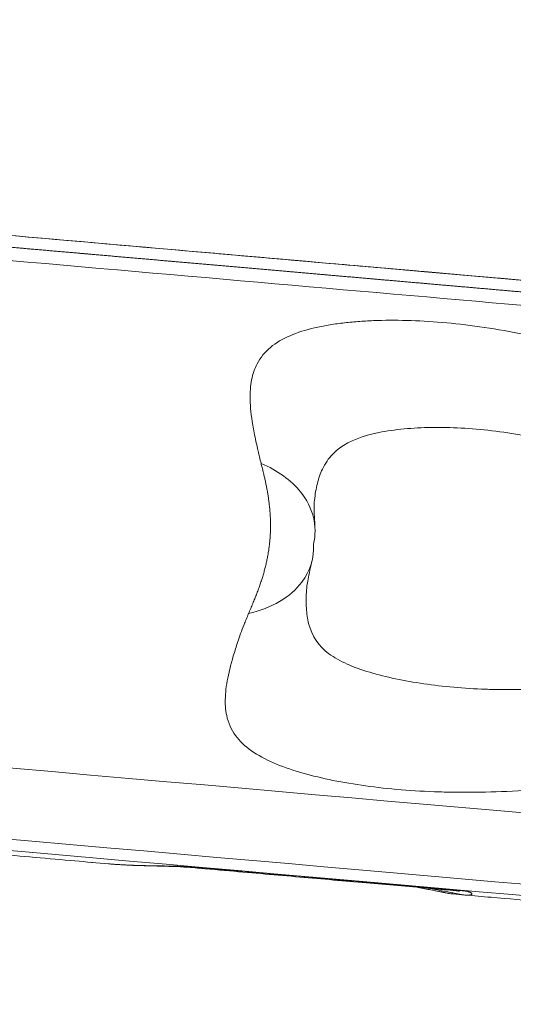
# Model space of a CAD drawing. Units: millimetres. Extents: x 2908 to 10334, y 1223 to 3201.
# Drawn here: x 9965 to 10049, y 1977 to 2145 of the extents above; entities that cross this region are included whole.
import ezdxf

# ---------------------------------------------------------------- set-up
doc = ezdxf.new("R2010")
doc.units = ezdxf.units.MM
doc.styles.get("Standard").update_dxf_attribs({"font": 'arial.ttf'})
doc.dimstyles.new('ISO-25', dxfattribs={"dimtxt": 2.5, "dimasz": 2.5, "dimexe": 1.25, "dimexo": 0.625, "dimtad": 1, "dimtxsty": 'Standard', "dimcen": 2.5, "dimadec": 0, "dimazin": 0, "dimtfac": 1, "dimtmove": 0, "dimatfit": 3, "dimfxl": 1, "dimarcsym": 0})

# ---------------------------------------------------------------- blocks, each defined once
blk = doc.blocks.new('*D6')
at = {"color": 0, "lineweight": -2, "transparency": 16777216}
for p, q in [((8542.09, 2482.7), (8542.09, 2513.95)), ((8602.09, 2512.7), (10273.89, 2512.7)), ((10333.89, 2482.7), (10333.89, 2513.95))]:
    blk.add_line(p, q, dxfattribs=at)
at = {"color": 0, "transparency": 16777216}
for points in [[(8602.09, 2522.7), (8602.09, 2502.7), (8542.09, 2512.7)], [(10273.89, 2522.7), (10273.89, 2502.7), (10333.89, 2512.7)]]:
    blk.add_solid(points, dxfattribs=at)
at = {"layer": 'Defpoints', "color": 0, "transparency": 16777216}
for p in [(10333.89, 2512.7), (8542.09, 2184.57), (10333.89, 2027.69)]:
    blk.add_point(p, dxfattribs=at)
at = {"color": 0, "lineweight": 13, "transparency": 16777216, "insert": (9437.99, 2583.75), "char_height": 100, "attachment_point": 5}
blk.add_mtext('180', dxfattribs=at)

msp = doc.modelspace()

# ---------------------------------------------------------------- linework, layer by layer
at = {"lineweight": 13, "extrusion": (-2.22045e-16, 1, -2.22045e-16)}
msp.add_line((10011.639, 2091.406), (10011.639, 2091.404), dxfattribs=at)
at = {"lineweight": 13}
for centre, major_axis, start_param, end_param in [((9434.94, 2063.593), (-846.765, 74.082), 0.5235994, 3.1415927), ((10015.672, 2091.637), (4.234, -0.37), -2.2658655, -2.2650413)]:
    msp.add_ellipse(centre, major_axis=major_axis, ratio=0, start_param=start_param, end_param=end_param, dxfattribs=at)
at = {"lineweight": 13, "extrusion": (5.23853e-32, -2.22045e-16, -1)}
msp.add_ellipse((9433.883, 2051.516), major_axis=(832.741, -72.855), ratio=0, start_param=0, end_param=2.6179933, dxfattribs=at)
at = {"lineweight": 13, "extrusion": (5.85483e-32, -2.22045e-16, -1)}
msp.add_ellipse((9433.715, 2049.594), major_axis=(829.332, -72.557), ratio=0, start_param=0, end_param=2.6179933, dxfattribs=at)
at = {"lineweight": 13, "extrusion": (4.62223e-32, -2.22045e-16, -1)}
msp.add_ellipse((10016.721, 2103.591), major_axis=(-7.97, 0.697), ratio=0, start_param=-0.8296119, end_param=0, dxfattribs=at)
at = {"lineweight": 13, "extrusion": (4.00593e-32, -2.22045e-16, -1)}
for centre, major_axis, start_param, end_param in [((9692.539, 2131.954), (-421.163, 36.847), -2.4393879, -2.4289187), ((10016.721, 2103.591), (7.97, -0.697), 0, 2.3119808), ((9692.539, 2131.954), (-421.163, 36.847), -2.5135811, -2.4591561), ((10041.313, 2101.44), (7.97, -0.697), 0.197366, 3.1415928)]:
    msp.add_ellipse(centre, major_axis=major_axis, ratio=0, start_param=start_param, end_param=end_param, dxfattribs=at)
at = {"lineweight": 13}
for points, knots in [([(8718.849, 2215.133), (8750.106, 2212.398), (8824.815, 2205.862), (8951.971, 2194.737), (9078.659, 2183.654), (9175.925, 2175.144), (9256.493, 2168.095), (9338.449, 2160.925), (9442.652, 2151.808), (9567.682, 2140.87), (9689.918, 2130.175), (9806.645, 2119.963), (9915.221, 2110.464), (10013.255, 2101.887), (10098.536, 2094.426), (10169.166, 2088.247), (10223.573, 2083.487), (10260.529, 2080.253), (10279.215, 2078.619), (10279.221, 2078.618), (10272.796, 2079.18), (10270.261, 2079.402)], [-263.5604934, -263.5604934, -263.5604934, -263.5604934, -244.7347439, -225.9089943, -213.3584946, -200.807995, -194.5327451, -188.2574953, -175.7069956, -163.1564959, -150.6059962, -138.0554965, -125.5049969, -112.9544972, -100.4039975, -87.8534978, -75.3029981, -62.7524984, -50.2019987, -37.6514991, -32.1827945, -32.1827945, -32.1827945, -32.1827945]), ([(10287.463, 2075.618), (10287.462, 2075.618), (10285.098, 2075.825), (10269.354, 2077.202), (10231.99, 2080.471), (10176.983, 2085.283), (10105.574, 2091.531), (10019.352, 2099.074), (9920.236, 2107.746), (9810.462, 2117.35), (9692.448, 2127.675), (9568.863, 2138.487), (9442.454, 2149.546), (9337.101, 2158.764), (9254.241, 2166.013), (9172.784, 2173.139), (9074.446, 2181.743), (8946.36, 2192.949), (8817.801, 2204.196), (8742.268, 2210.805), (8710.666, 2213.57)], [0.16666602, 0.16666602, 0.16666602, 0.16666602, 0.19047619, 0.23809524, 0.28571429, 0.33333333, 0.38095238, 0.42857143, 0.47619048, 0.52380952, 0.57142857, 0.61904762, 0.66666667, 0.71428571, 0.73809524, 0.76190476, 0.80952381, 0.85714286, 0.92857143, 1, 1, 1, 1]), ([(10008.751, 2104.289), (10004.994, 2104.617), (9989.455, 2105.977), (9973.891, 2107.339), (9945.891, 2109.788), (9929.689, 2111.206), (9905.533, 2113.319), (9897.59, 2114.014), (9889.646, 2114.709)], [3.6097875, 3.6097875, 3.6097875, 3.6097875, 4.7455775, 8.3047606, 8.3047606, 13.1883298, 13.1883298, 15.5808957, 15.5808957, 15.5808957, 15.5808957]), ([(10058.767, 2097.905), (10058.504, 2097.928), (10057.978, 2097.974), (10057.188, 2098.043), (10056.397, 2098.113), (10055.604, 2098.182), (10054.81, 2098.251), (10054.015, 2098.321), (10053.218, 2098.391), (10052.421, 2098.461), (10051.622, 2098.53), (10050.821, 2098.6), (10050.02, 2098.671), (10049.217, 2098.741), (10048.413, 2098.811), (10047.607, 2098.882), (10046.801, 2098.952), (10045.993, 2099.023), (10045.184, 2099.094), (10044.373, 2099.165), (10043.562, 2099.236), (10042.749, 2099.307), (10041.935, 2099.378), (10041.119, 2099.449), (10040.303, 2099.521), (10039.485, 2099.592), (10038.666, 2099.664), (10037.845, 2099.736), (10037.024, 2099.808), (10036.201, 2099.88), (10035.377, 2099.952), (10034.552, 2100.024), (10033.725, 2100.096), (10032.898, 2100.169), (10032.069, 2100.241), (10031.239, 2100.314), (10030.407, 2100.386), (10029.575, 2100.459), (10028.741, 2100.532), (10027.906, 2100.605), (10027.07, 2100.678), (10026.233, 2100.752), (10025.394, 2100.825), (10024.554, 2100.899), (10023.714, 2100.972), (10022.871, 2101.046), (10022.028, 2101.12), (10021.184, 2101.193), (10020.338, 2101.267), (10019.491, 2101.341), (10018.643, 2101.416), (10017.794, 2101.49), (10016.944, 2101.564), (10016.092, 2101.639), (10015.24, 2101.713), (10014.386, 2101.788), (10013.531, 2101.863), (10012.674, 2101.938), (10011.817, 2102.013), (10010.959, 2102.088), (10010.099, 2102.163), (10009.238, 2102.238), (10008.376, 2102.314), (10007.513, 2102.389), (10006.649, 2102.465), (10005.784, 2102.541), (10004.917, 2102.617), (10004.05, 2102.692), (10003.181, 2102.768), (10002.311, 2102.845), (10001.44, 2102.921), (10000.568, 2102.997), (9999.695, 2103.073), (9998.82, 2103.15), (9997.945, 2103.227), (9997.068, 2103.303), (9996.191, 2103.38), (9995.312, 2103.457), (9994.432, 2103.534), (9993.551, 2103.611), (9992.669, 2103.688), (9991.786, 2103.765), (9990.902, 2103.843), (9990.016, 2103.92), (9989.13, 2103.998), (9988.242, 2104.075), (9987.354, 2104.153), (9986.464, 2104.231), (9985.573, 2104.309), (9984.681, 2104.387), (9983.789, 2104.465), (9982.895, 2104.543), (9982, 2104.622), (9981.104, 2104.7), (9980.206, 2104.778), (9979.308, 2104.857), (9978.409, 2104.936), (9977.509, 2105.014), (9976.607, 2105.093), (9975.705, 2105.172), (9974.801, 2105.251), (9973.897, 2105.33), (9972.991, 2105.41), (9972.085, 2105.489), (9971.177, 2105.568), (9970.269, 2105.648), (9969.359, 2105.727), (9968.449, 2105.807), (9967.537, 2105.887), (9966.624, 2105.967), (9965.711, 2106.047), (9964.796, 2106.127), (9964.185, 2106.18), (9963.575, 2106.234), (9963.269, 2106.26), (9962.709, 2106.309), (9962.39, 2106.337), (9961.867, 2106.383), (9961.339, 2106.429), (9960.596, 2106.494), (9960.047, 2106.542), (9959.486, 2106.591), (9958.912, 2106.641), (9958.328, 2106.693), (9957.734, 2106.745), (9957.131, 2106.797), (9956.518, 2106.851), (9955.897, 2106.905), (9955.266, 2106.96), (9954.628, 2107.016), (9953.981, 2107.073), (9953.326, 2107.13), (9952.664, 2107.188), (9951.995, 2107.247), (9951.319, 2107.306), (9950.637, 2107.365), (9949.948, 2107.426), (9949.254, 2107.486), (9948.555, 2107.548), (9947.85, 2107.609), (9947.14, 2107.671), (9946.428, 2107.734), (9945.712, 2107.796), (9944.991, 2107.859), (9944.268, 2107.923), (9943.542, 2107.986), (9942.814, 2108.05), (9942.084, 2108.114), (9941.352, 2108.178), (9940.62, 2108.242), (9939.886, 2108.306), (9939.153, 2108.37), (9938.42, 2108.434), (9937.686, 2108.498), (9936.954, 2108.563), (9936.225, 2108.626), (9935.495, 2108.69), (9934.769, 2108.754), (9934.049, 2108.817), (9932.97, 2108.911), (9931.893, 2109.005), (9931.177, 2109.068), (9930.468, 2109.13), (9929.766, 2109.191), (9929.067, 2109.253), (9928.493, 2109.303), (9928.043, 2109.342), (9927.369, 2109.401), (9926.696, 2109.46), (9926.025, 2109.519), (9925.355, 2109.577), (9924.686, 2109.636), (9924.017, 2109.694), (9923.348, 2109.753), (9922.679, 2109.811), (9922.01, 2109.87), (9921.341, 2109.928), (9920.673, 2109.987), (9920.004, 2110.045), (9919.335, 2110.104), (9918.667, 2110.162), (9917.998, 2110.221), (9917.33, 2110.279), (9916.662, 2110.338), (9915.993, 2110.396), (9915.325, 2110.455), (9914.657, 2110.513), (9913.989, 2110.572), (9913.321, 2110.63), (9912.653, 2110.689), (9911.985, 2110.747), (9911.317, 2110.805), (9910.65, 2110.864), (9909.982, 2110.922), (9909.314, 2110.981), (9908.647, 2111.039), (9907.979, 2111.097), (9907.312, 2111.156), (9906.645, 2111.214), (9906.121, 2111.26), (9905.82, 2111.286), (9905.741, 2111.293)], [2.3941906, 2.3941906, 2.3941906, 2.3941906, 2.5081577, 2.6221249, 2.7360921, 2.8500593, 2.9640265, 3.0779936, 3.1919608, 3.305928, 3.4198952, 3.5338624, 3.6478295, 3.7617967, 3.8757639, 3.9897311, 4.1036983, 4.2176655, 4.3316326, 4.4455998, 4.559567, 4.6735342, 4.7875014, 4.9014685, 5.0154357, 5.1294029, 5.2433701, 5.3573373, 5.4713044, 5.5852716, 5.6992388, 5.813206, 5.9271732, 6.0411404, 6.1551075, 6.2690747, 6.3830419, 6.4970091, 6.6109763, 6.7249434, 6.8389106, 6.9528778, 7.066845, 7.1808122, 7.2947793, 7.4087465, 7.5227137, 7.6366809, 7.7506481, 7.8646153, 7.9785824, 8.0925496, 8.2065168, 8.320484, 8.4344512, 8.5484183, 8.6623855, 8.7763527, 8.8903199, 9.0042871, 9.1182543, 9.2322214, 9.3461886, 9.4601558, 9.574123, 9.6880902, 9.8020573, 9.9160245, 10.0299917, 10.1439589, 10.2579261, 10.3718932, 10.4858604, 10.5998276, 10.7137948, 10.827762, 10.9417292, 11.0556963, 11.1696635, 11.2836307, 11.3975979, 11.5115651, 11.6255322, 11.7394994, 11.8534666, 11.9674338, 12.081401, 12.1953681, 12.3093353, 12.4233025, 12.5372697, 12.6512369, 12.7652041, 12.8791712, 12.9931384, 13.1071056, 13.2210728, 13.33504, 13.4490071, 13.5629743, 13.6769415, 13.7909087, 13.9048759, 14.018843, 14.1328102, 14.2467774, 14.3607446, 14.4747118, 14.588679, 14.7026461, 14.8166133, 14.9305805, 15.0445477, 15.0445477, 15.1585149, 15.1585149, 15.2470919, 15.2681624, 15.3356688, 15.4242458, 15.5128228, 15.5128228, 15.6039648, 15.6951069, 15.6951069, 15.7875964, 15.8800859, 15.8800859, 15.973781, 16.0674761, 16.0674761, 16.1623219, 16.2571676, 16.2571676, 16.3531241, 16.4490805, 16.4490805, 16.5461201, 16.6431596, 16.6431596, 16.7412644, 16.8393691, 16.8393691, 16.9382841, 17.0371991, 17.0371991, 17.1362603, 17.2353215, 17.2353215, 17.3341457, 17.4329699, 17.4329699, 17.5312888, 17.6296077, 17.6296077, 17.7272422, 17.8248768, 17.8248768, 17.92128, 18.0176832, 18.1140864, 18.2104896, 18.2104896, 18.3055466, 18.4006037, 18.4006037, 18.4651981, 18.5297926, 18.594387, 18.6589815, 18.7235759, 18.7881703, 18.8527648, 18.9173592, 18.9819537, 19.0465481, 19.1111425, 19.175737, 19.2403314, 19.3049259, 19.3695203, 19.4341147, 19.4987092, 19.5633036, 19.6278981, 19.6924925, 19.7570869, 19.8216814, 19.8862758, 19.9508703, 20.0154647, 20.0800591, 20.1446536, 20.209248, 20.2738425, 20.3384369, 20.4030313, 20.4676258, 20.5322202, 20.5968147, 20.619713, 20.619713, 20.619713, 20.619713]), ([(9959.751, 2108.576), (9983.363, 2106.51), (10005.921, 2104.536), (10034.445, 2102.041), (10041.478, 2101.426), (10049.22, 2100.748), (10050.07, 2100.674), (10051.377, 2100.56), (10051.836, 2100.519), (10052.658, 2100.447), (10053.021, 2100.416), (10053.384, 2100.384)], [0, 0, 0, 0, 9.1628605, 9.1628605, 12.2380697, 12.2380697, 12.6181573, 12.6181573, 12.8243239, 12.8243239, 12.9879742, 12.9879742, 12.9879742, 12.9879742]), ([(10131.838, 2093.52), (10126.973, 2093.946), (10110.941, 2095.348), (10094.801, 2096.76), (10070.568, 2098.88), (10057.557, 2100.019), (10044.507, 2101.161)], [3.1888955, 3.1888955, 3.1888955, 3.1888955, 4.7455775, 8.3047606, 8.3047606, 12.4015633, 12.4015633, 12.4015633, 12.4015633]), ([(10006.086, 2069.359), (10005.893, 2070.151), (10005.573, 2071.484), (10005.075, 2073.698), (10004.463, 2076.854), (10004.097, 2080.354), (10004.348, 2083.716), (10005.396, 2086.743), (10008.291, 2090.228), (10012.538, 2091.92), (10016.366, 2092.75), (10017.944, 2093.042), (10019.999, 2093.336), (10022.579, 2093.588), (10026.158, 2093.794), (10030.878, 2093.822), (10036.917, 2093.483), (10043.328, 2092.754), (10054.605, 2090.861), (10066.967, 2087.565), (10082.445, 2082.02), (10094.308, 2076.971), (10105.7, 2070.94), (10112.868, 2066.194), (10116.55, 2063.247), (10118.719, 2061.232), (10119.842, 2060.043), (10120.425, 2059.356)], [0, 0, 0, 0, 0.0089286, 0.0178571, 0.0357143, 0.0714286, 0.1071429, 0.1428571, 0.1904762, 0.2857143, 0.297619, 0.3095238, 0.3333333, 0.3571429, 0.3809524, 0.4285714, 0.4761905, 0.5238095, 0.5714286, 0.7142857, 0.7619048, 0.8571429, 0.9285714, 0.9642857, 0.9821429, 0.9910714, 1, 1, 1, 1]), ([(10111.959, 2047.084), (10111.585, 2047.432), (10110.817, 2048.102), (10109.236, 2049.369), (10106.383, 2051.442), (10100.501, 2055.181), (10090.779, 2060.39), (10080.651, 2064.936), (10067.634, 2069.971), (10057.482, 2072.963), (10048.147, 2074.64), (10042.769, 2075.271), (10037.625, 2075.54), (10033.556, 2075.478), (10030.468, 2075.255), (10028.252, 2074.997), (10026.506, 2074.702), (10025.184, 2074.412), (10022.004, 2073.593), (10018.76, 2071.936), (10016.574, 2068.701), (10015.629, 2065.995), (10015.277, 2063.917), (10015.158, 2062.687), (10015.142, 2062.508)], [0, 0, 0, 0, 0.00892857, 0.01785714, 0.03571429, 0.07142857, 0.14285714, 0.23809524, 0.28571429, 0.42857143, 0.47619048, 0.52380952, 0.57142857, 0.61904762, 0.64285714, 0.66666667, 0.69047619, 0.70238095, 0.71428571, 0.80952381, 0.85714286, 0.89285714, 0.92857143, 0.93455848, 0.93455848, 0.93455848, 0.93455848]), ([(10003.96, 2043.737), (10004.075, 2044.013), (10004.196, 2044.299), (10004.436, 2044.872), (10004.556, 2045.158), (10004.786, 2045.717), (10004.898, 2045.989), (10005.071, 2046.422), (10005.133, 2046.578), (10005.303, 2047.011), (10005.41, 2047.29), (10005.612, 2047.831), (10005.707, 2048.092), (10005.891, 2048.612), (10005.98, 2048.872), (10006.151, 2049.388), (10006.234, 2049.644), (10006.35, 2050.02), (10006.385, 2050.137), (10006.495, 2050.507), (10006.568, 2050.761), (10006.706, 2051.269), (10006.773, 2051.523), (10006.897, 2052.028), (10006.956, 2052.278), (10007.067, 2052.779), (10007.119, 2053.029), (10007.217, 2053.528), (10007.262, 2053.777), (10007.31, 2054.062), (10007.316, 2054.097), (10007.363, 2054.379), (10007.4, 2054.627), (10007.468, 2055.123), (10007.499, 2055.37), (10007.553, 2055.863), (10007.577, 2056.109), (10007.619, 2056.6), (10007.637, 2056.845), (10007.665, 2057.335), (10007.677, 2057.58), (10007.689, 2057.953), (10007.692, 2058.081), (10007.699, 2058.454), (10007.701, 2058.698), (10007.697, 2059.186), (10007.693, 2059.429), (10007.677, 2059.915), (10007.667, 2060.157), (10007.64, 2060.641), (10007.624, 2060.883), (10007.586, 2061.365), (10007.565, 2061.606), (10007.525, 2061.995), (10007.509, 2062.144), (10007.465, 2062.53), (10007.435, 2062.767), (10007.371, 2063.238), (10007.337, 2063.474), (10007.263, 2063.944), (10007.224, 2064.179), (10007.143, 2064.648), (10007.1, 2064.882), (10007.01, 2065.349), (10006.964, 2065.582), (10006.895, 2065.916), (10006.873, 2066.019), (10006.801, 2066.358), (10006.749, 2066.592), (10006.642, 2067.065), (10006.586, 2067.303), (10006.472, 2067.782), (10006.415, 2068.022), (10006.293, 2068.519), (10006.23, 2068.774), (10006.141, 2069.135), (10006.113, 2069.248), (10006.086, 2069.359)], [0, 0, 0, 0, 0.043997, 0.043997, 0.0850514, 0.0850514, 0.1221536, 0.1221536, 0.1428571, 0.1428571, 0.1785714, 0.1785714, 0.2107875, 0.2107875, 0.2420407, 0.2420407, 0.2721274, 0.2721274, 0.2857143, 0.2857143, 0.314663, 0.314663, 0.3431401, 0.3431401, 0.370755, 0.370755, 0.3979993, 0.3979993, 0.4248005, 0.4248005, 0.4285714, 0.4285714, 0.4549643, 0.4549643, 0.4810931, 0.4810931, 0.5068997, 0.5068997, 0.532555, 0.532555, 0.5580311, 0.5580311, 0.5714286, 0.5714286, 0.5968354, 0.5968354, 0.6221941, 0.6221941, 0.6475462, 0.6475462, 0.6729268, 0.6729268, 0.69841, 0.69841, 0.7142857, 0.7142857, 0.7397391, 0.7397391, 0.765397, 0.765397, 0.7914886, 0.7914886, 0.8179032, 0.8179032, 0.8449508, 0.8449508, 0.8571429, 0.8571429, 0.885427, 0.885427, 0.9155186, 0.9155186, 0.9471499, 0.9471499, 0.9831243, 0.9831243, 1, 1, 1, 1]), ([(10015.037, 2055.564), (10015.393, 2057.103), (10015.37, 2060.242), (10012.779, 2065.367), (10008.884, 2068.181), (10006.086, 2069.359)], [0, 0, 0, 0, 0.2857143, 0.5714286, 1, 1, 1, 1]), ([(10015.142, 2062.508), (10015.14, 2062.481), (10015.128, 2062.314), (10015.125, 2061.702), (10015.135, 2061.264), (10015.183, 2060.144), (10015.221, 2059.479), (10015.27, 2058.577), (10015.276, 2058.455), (10015.283, 2058.331)], [0, 0, 0, 0, 3.5568866, 3.5568866, 6.9866589, 6.9866589, 10.2240302, 10.2240302, 10.7192423, 10.7192423, 10.7192423, 10.7192423]), ([(10003.96, 2043.737), (10005.917, 2044.184), (10009.509, 2045.577), (10014.01, 2049.495), (10015.17, 2053.241), (10015.037, 2055.564)], [0, 0, 0, 0, 0.2857143, 0.5714286, 1, 1, 1, 1]), ([(10014.77, 2052.681), (10014.597, 2051.918), (10014.445, 2051.256), (10014.203, 2050.137), (10014.109, 2049.664), (10013.965, 2048.844), (10013.921, 2048.514), (10013.898, 2048.295), (10013.896, 2048.268), (10013.894, 2048.244)], [0.2752899, 0.2752899, 0.2752899, 0.2752899, 3.4565673, 3.4565673, 6.634399, 6.634399, 10.2753596, 10.2753596, 10.8720481, 10.8720481, 10.8720481, 10.8720481]), ([(10013.894, 2048.244), (10013.88, 2048.091), (10013.777, 2046.808), (10013.739, 2044.602), (10014.329, 2040.451), (10016.451, 2037.37), (10020.666, 2035.035), (10024.553, 2033.66), (10028.983, 2032.558), (10035.396, 2031.425), (10041.546, 2030.868), (10047.172, 2030.742), (10051.02, 2030.757), (10058.028, 2031.046), (10070.952, 2032.513), (10086.464, 2036.029), (10099.398, 2040.691), (10105.76, 2043.603), (10108.901, 2045.242), (10110.665, 2046.256), (10111.532, 2046.8), (10111.959, 2047.084)], [0.06661633, 0.06661633, 0.06661633, 0.06661633, 0.07142857, 0.10714286, 0.14285714, 0.23809524, 0.28571429, 0.33333333, 0.38095238, 0.42857143, 0.52380952, 0.54761905, 0.57142857, 0.61904762, 0.71428571, 0.85714286, 0.92857143, 0.96428571, 0.98214286, 0.99107143, 1, 1, 1, 1]), ([(10118.322, 2033.732), (10117.657, 2033.175), (10116.399, 2032.228), (10114.013, 2030.65), (10110.087, 2028.44), (10102.377, 2024.758), (10086.899, 2019.098), (10068.233, 2015.082), (10052.321, 2013.487), (10043.724, 2013.211), (10039.037, 2013.22), (10032.229, 2013.398), (10024.971, 2014.055), (10017.613, 2015.351), (10012.568, 2016.609), (10008.077, 2018.185), (10002.984, 2020.897), (10000.201, 2024.492), (9999.862, 2029.39), (10000.384, 2033.097), (10001.407, 2036.804), (10002.386, 2039.762), (10003.166, 2041.803), (10003.66, 2043.019), (10003.96, 2043.737)], [0, 0, 0, 0, 0.0089286, 0.0178571, 0.0357143, 0.0714286, 0.1428571, 0.2857143, 0.3809524, 0.4285714, 0.452381, 0.4761905, 0.5714286, 0.6190476, 0.6666667, 0.7142857, 0.7619048, 0.8571429, 0.8928571, 0.9285714, 0.9642857, 0.9821429, 0.9910714, 1, 1, 1, 1]), ([(9980.026, 2001.015), (9978.144, 2001.179), (9976.242, 2001.346), (9969.836, 2001.906), (9965.241, 2002.308), (9955.974, 2003.119), (9951.307, 2003.527), (9946.541, 2003.944)], [0, 0, 0, 0, 10.0002709, 10.0002709, 33.3147205, 33.3147205, 55.9555324, 55.9555324, 55.9555324, 55.9555324]), ([(9994.855, 2000.429), (9994.78, 2000.435), (9994.709, 2000.441), (9994.576, 2000.452), (9994.513, 2000.457), (9994.444, 2000.462), (9994.434, 2000.463), (9994.367, 2000.468), (9994.314, 2000.472), (9994.262, 2000.476), (9994.258, 2000.476), (9994.229, 2000.478), (9994.204, 2000.48), (9994.169, 2000.483), (9994.158, 2000.483), (9994.142, 2000.485), (9994.136, 2000.485), (9994.128, 2000.486), (9994.126, 2000.486), (9994.123, 2000.486), (9994.123, 2000.486), (9994.121, 2000.486), (9994.12, 2000.486), (9994.118, 2000.486), (9994.117, 2000.486), (9994.115, 2000.486), (9994.114, 2000.486), (9994.114, 2000.486), (9993.994, 2000.495), (9993.868, 2000.503), (9993.619, 2000.518), (9993.497, 2000.524), (9993.353, 2000.532), (9993.334, 2000.533), (9993.127, 2000.544), (9992.933, 2000.553), (9992.537, 2000.569), (9992.334, 2000.577), (9991.975, 2000.589), (9991.82, 2000.594), (9991.627, 2000.6), (9991.591, 2000.601), (9991.347, 2000.608), (9991.136, 2000.613), (9990.811, 2000.621), (9990.7, 2000.623), (9990.571, 2000.626), (9990.556, 2000.626), (9990.411, 2000.629), (9990.282, 2000.632), (9989.969, 2000.638), (9989.785, 2000.641), (9989.516, 2000.646), (9989.433, 2000.647), (9989.093, 2000.653), (9988.834, 2000.657), (9988.385, 2000.664), (9988.198, 2000.667), (9987.911, 2000.672), (9987.812, 2000.674), (9987.694, 2000.676), (9987.675, 2000.676), (9987.59, 2000.678), (9987.524, 2000.679), (9987.149, 2000.686), (9986.838, 2000.691), (9986.414, 2000.701), (9986.305, 2000.703), (9986.084, 2000.708), (9985.971, 2000.711), (9985.703, 2000.717), (9985.548, 2000.721), (9985.322, 2000.728), (9985.251, 2000.73), (9985.173, 2000.732), (9985.165, 2000.732), (9985.157, 2000.732), (9985.079, 2000.735), (9985, 2000.737), (9984.653, 2000.748), (9984.383, 2000.757), (9984.061, 2000.769), (9984.011, 2000.771), (9983.88, 2000.776), (9983.799, 2000.78), (9983.636, 2000.786), (9983.554, 2000.79), (9983.431, 2000.795), (9983.39, 2000.797), (9983.306, 2000.801), (9983.264, 2000.803), (9983.222, 2000.805), (9983.14, 2000.809), (9983.059, 2000.812), (9982.92, 2000.819), (9982.863, 2000.822), (9982.798, 2000.825), (9982.79, 2000.826), (9982.68, 2000.831), (9982.578, 2000.837), (9982.308, 2000.852), (9982.14, 2000.861), (9981.65, 2000.891), (9981.329, 2000.912), (9980.986, 2000.937), (9980.966, 2000.939), (9980.729, 2000.956), (9980.513, 2000.973), (9980.206, 2000.999), (9980.116, 2001.007), (9980.026, 2001.015)], [0, 0, 0, 0, 0.01427598, 0.01427598, 0.02870318, 0.02870318, 0.03125, 0.03125, 0.04575018, 0.04575018, 0.046875, 0.046875, 0.0546875, 0.0546875, 0.05859375, 0.05859375, 0.06054688, 0.06054688, 0.06149292, 0.06149292, 0.06157189, 0.06157189, 0.0620369, 0.0620369, 0.06249828, 0.06249828, 0.0625479, 0.0625479, 0.0625479, 0.0935906, 0.0935906, 0.12109375, 0.12109375, 0.125, 0.125, 0.16780809, 0.16780809, 0.21082549, 0.21082549, 0.24274433, 0.24274433, 0.25, 0.25, 0.29175533, 0.29175533, 0.31329731, 0.31329731, 0.31630853, 0.31630853, 0.34089015, 0.34089015, 0.375, 0.375, 0.39012956, 0.39012956, 0.43638004, 0.43638004, 0.46875, 0.46875, 0.48563744, 0.48563744, 0.48875584, 0.48875584, 0.5, 0.5, 0.55217878, 0.55217878, 0.57009166, 0.57009166, 0.58858384, 0.58858384, 0.61368554, 0.61368554, 0.625, 0.625, 0.62624989, 0.62624989, 0.62624989, 0.638832, 0.638832, 0.681564, 0.681564, 0.68936065, 0.68936065, 0.70202948, 0.70202948, 0.7147075, 0.7147075, 0.72104909, 0.72104909, 0.72755593, 0.72755593, 0.72755593, 0.74008001, 0.74008001, 0.74876297, 0.74876297, 0.75, 0.75, 0.76548673, 0.76548673, 0.79103417, 0.79103417, 0.83951899, 0.83951899, 0.84255252, 0.84255252, 0.875, 0.875, 0.8884286, 0.8884286, 0.8884286, 0.8884286]), ([(9993.962, 2000.393), (9993.323, 2000.449), (9992.565, 2000.494), (9990.839, 2000.569), (9989.854, 2000.597), (9987.676, 2000.65), (9986.466, 2000.676), (9983.893, 2000.763), (9982.517, 2000.825), (9980.768, 2000.952), (9980.426, 2000.979), (9980.083, 2001.009)], [0, 0, 0, 0, 3.9371064, 3.9371064, 8.094202, 8.094202, 12.4900326, 12.4900326, 17.0250314, 17.0250314, 18.1154367, 18.1154367, 18.1154367, 18.1154367]), ([(10038.886, 1996.462), (10037.475, 1996.586), (10036.041, 1996.711), (10031.178, 1997.137), (10027.649, 1997.445), (10020.351, 1998.084), (10016.581, 1998.414), (10008.806, 1999.094), (10004.8, 1999.445), (9998.473, 1999.998), (9996.233, 2000.194), (9993.962, 2000.393)], [0, 0, 0, 0, 10.0002672, 10.0002672, 33.3960918, 33.3960918, 56.8039025, 56.8039025, 80.2196478, 80.2196478, 92.7562428, 92.7562428, 92.7562428, 92.7562428]), ([(10039.85, 1996.493), (10038.676, 1996.595), (10037.487, 1996.699), (10034.125, 1996.994), (10031.92, 1997.187), (10028.904, 1997.45), (10028.135, 1997.518), (10025.094, 1997.784), (10022.782, 1997.986), (10019.605, 1998.264), (10018.778, 1998.336), (10015.556, 1998.618), (10013.122, 1998.831), (10009.789, 1999.123), (10008.927, 1999.198), (10005.575, 1999.491), (10003.049, 1999.712), (9999.567, 2000.017), (9998.646, 2000.098), (9996.77, 2000.262), (9995.815, 2000.345), (9994.855, 2000.429)], [0, 0, 0, 0, 0.0888317, 0.0888317, 0.2481717, 0.2481717, 0.3022307, 0.3022307, 0.4604563, 0.4604563, 0.5156297, 0.5156297, 0.6741632, 0.6741632, 0.7290287, 0.7290287, 0.8862945, 0.8862945, 0.9424278, 0.9424278, 1, 1, 1, 1]), ([(10038.744, 1995.875), (10038.562, 1995.892), (10038.383, 1995.916), (10038.113, 1995.959), (10038.022, 1995.975), (10037.724, 1996.032), (10037.607, 1996.059), (10037.318, 1996.119), (10037.137, 1996.156), (10036.423, 1996.299), (10035.799, 1996.421), (10034.426, 1996.688), (10033.697, 1996.83), (10032.902, 1996.986)], [0, 0, 0, 0, 1.1664631, 1.1664631, 1.7571128, 1.7571128, 3.0977326, 3.0977326, 4.8159123, 4.8159123, 9.1859868, 9.1859868, 13.0617123, 13.0617123, 13.0617123, 13.0617123]), ([(10032.951, 1996.982), (10033.162, 1996.94), (10033.363, 1996.901), (10034.307, 1996.716), (10034.926, 1996.597), (10035.949, 1996.398), (10036.352, 1996.319), (10037.001, 1996.191), (10037.247, 1996.142), (10037.628, 1996.065), (10037.761, 1996.037), (10037.906, 1996.007), (10037.943, 1995.999), (10037.999, 1995.988), (10038.022, 1995.983), (10038.053, 1995.978)], [0.32743198, 0.32743198, 0.32743198, 0.32743198, 0.3580431, 0.3580431, 0.4773908, 0.4773908, 0.5967385, 0.5967385, 0.7160862, 0.7160862, 0.8354339, 0.8354339, 0.89510775, 0.89510775, 0.9547816, 0.9547816, 0.9547816, 0.9547816]), ([(10040.85, 1995.693), (10040.657, 1995.711), (10040.468, 1995.734), (10040.209, 1995.775), (10040.145, 1995.786), (10039.993, 1995.812), (10039.892, 1995.832), (10039.723, 1995.866), (10039.677, 1995.876), (10039.546, 1995.903), (10039.477, 1995.917), (10039.186, 1995.976), (10038.937, 1996.026), (10038.084, 1996.193), (10037.387, 1996.328), (10036.065, 1996.583), (10035.491, 1996.694), (10034.877, 1996.813)], [0, 0, 0, 0, 1.2368995, 1.2368995, 1.6658423, 1.6658423, 2.2218165, 2.2218165, 2.8978061, 2.8978061, 3.6080194, 3.6080194, 5.7404769, 5.7404769, 10.2049964, 10.2049964, 13.1691533, 13.1691533, 13.1691533, 13.1691533]), ([(10040.85, 1995.693), (10040.866, 1995.692), (10040.882, 1995.69), (10040.897, 1995.689), (10040.914, 1995.688), (10040.93, 1995.687), (10040.946, 1995.685), (10040.95, 1995.685), (10040.954, 1995.685), (10040.958, 1995.684), (10040.961, 1995.684), (10040.963, 1995.684), (10040.966, 1995.684), (10040.973, 1995.683), (10040.981, 1995.683), (10040.988, 1995.682), (10040.993, 1995.682), (10040.998, 1995.682), (10041.003, 1995.681), (10041.006, 1995.681), (10041.008, 1995.681), (10041.01, 1995.681), (10041.013, 1995.681), (10041.015, 1995.681), (10041.018, 1995.681), (10041.037, 1995.679), (10041.057, 1995.678), (10041.076, 1995.677), (10041.095, 1995.676), (10041.113, 1995.676), (10041.132, 1995.675), (10041.141, 1995.675), (10041.15, 1995.674), (10041.159, 1995.674), (10041.186, 1995.673), (10041.213, 1995.672), (10041.239, 1995.672), (10041.244, 1995.672), (10041.248, 1995.672), (10041.252, 1995.672), (10041.257, 1995.672), (10041.261, 1995.672), (10041.265, 1995.672), (10041.267, 1995.672), (10041.269, 1995.672), (10041.272, 1995.672), (10041.278, 1995.672), (10041.284, 1995.672), (10041.291, 1995.672), (10041.308, 1995.672), (10041.324, 1995.672), (10041.34, 1995.672), (10041.373, 1995.672), (10041.405, 1995.673), (10041.435, 1995.674), (10041.443, 1995.675), (10041.45, 1995.675), (10041.458, 1995.675), (10041.48, 1995.676), (10041.502, 1995.678), (10041.523, 1995.679), (10041.539, 1995.68), (10041.554, 1995.681), (10041.569, 1995.683), (10041.571, 1995.683), (10041.574, 1995.683), (10041.576, 1995.683), (10041.586, 1995.684), (10041.596, 1995.685), (10041.605, 1995.686), (10041.618, 1995.688), (10041.631, 1995.689), (10041.644, 1995.69), (10041.656, 1995.692), (10041.669, 1995.694), (10041.681, 1995.695), (10041.684, 1995.696), (10041.686, 1995.696), (10041.689, 1995.697), (10041.698, 1995.698), (10041.707, 1995.699), (10041.716, 1995.701), (10041.721, 1995.702), (10041.727, 1995.702), (10041.733, 1995.703), (10041.738, 1995.704), (10041.744, 1995.705), (10041.749, 1995.706), (10041.766, 1995.709), (10041.781, 1995.713), (10041.797, 1995.716), (10041.802, 1995.717), (10041.807, 1995.718), (10041.812, 1995.719), (10041.831, 1995.724), (10041.85, 1995.729), (10041.867, 1995.734), (10041.899, 1995.743), (10041.927, 1995.753), (10041.951, 1995.764), (10041.954, 1995.765), (10041.957, 1995.767), (10041.959, 1995.768), (10041.962, 1995.769), (10041.966, 1995.771), (10041.969, 1995.773), (10041.978, 1995.777), (10041.987, 1995.782), (10041.995, 1995.787), (10042.006, 1995.793), (10042.016, 1995.8), (10042.025, 1995.807), (10042.03, 1995.811), (10042.035, 1995.816), (10042.039, 1995.82), (10042.042, 1995.823), (10042.045, 1995.825), (10042.048, 1995.828), (10042.048, 1995.829), (10042.049, 1995.83), (10042.05, 1995.831), (10042.052, 1995.834), (10042.055, 1995.837), (10042.057, 1995.839), (10042.059, 1995.843), (10042.062, 1995.847), (10042.064, 1995.851), (10042.072, 1995.866), (10042.077, 1995.881), (10042.077, 1995.898), (10042.077, 1995.899), (10042.077, 1995.9), (10042.077, 1995.901), (10042.076, 1995.905), (10042.076, 1995.909), (10042.075, 1995.913), (10042.075, 1995.916), (10042.074, 1995.919), (10042.073, 1995.922), (10042.071, 1995.93), (10042.067, 1995.939), (10042.063, 1995.947), (10042.054, 1995.964), (10042.04, 1995.981), (10042.022, 1995.998), (10042.018, 1996.003), (10042.013, 1996.007), (10042.008, 1996.011), (10041.993, 1996.024), (10041.976, 1996.037), (10041.955, 1996.05), (10041.949, 1996.055), (10041.942, 1996.059), (10041.934, 1996.064), (10041.913, 1996.077), (10041.888, 1996.09), (10041.862, 1996.103), (10041.83, 1996.118), (10041.795, 1996.133), (10041.757, 1996.149), (10041.752, 1996.151), (10041.747, 1996.153), (10041.742, 1996.155), (10041.72, 1996.163), (10041.697, 1996.172), (10041.673, 1996.18), (10041.648, 1996.189), (10041.623, 1996.197), (10041.597, 1996.205), (10041.571, 1996.214), (10041.544, 1996.222), (10041.516, 1996.23), (10041.487, 1996.238), (10041.457, 1996.246), (10041.425, 1996.255), (10041.364, 1996.271), (10041.298, 1996.286), (10041.227, 1996.302), (10041.216, 1996.304), (10041.205, 1996.307), (10041.193, 1996.309), (10041.133, 1996.322), (10041.07, 1996.334), (10041.003, 1996.346), (10040.944, 1996.357), (10040.883, 1996.367), (10040.819, 1996.377), (10040.797, 1996.381), (10040.774, 1996.384), (10040.751, 1996.387), (10040.698, 1996.395), (10040.644, 1996.402), (10040.588, 1996.409), (10040.548, 1996.415), (10040.507, 1996.42), (10040.465, 1996.424), (10040.457, 1996.425), (10040.449, 1996.426), (10040.441, 1996.427), (10040.399, 1996.432), (10040.357, 1996.437), (10040.315, 1996.442), (10040.264, 1996.448), (10040.213, 1996.453), (10040.162, 1996.459), (10040.087, 1996.467), (10040.011, 1996.475), (10039.935, 1996.484), (10039.907, 1996.487), (10039.878, 1996.49), (10039.85, 1996.493)], [0.10911105, 0.10911105, 0.10911105, 0.10911105, 0.11688808, 0.11688808, 0.11688808, 0.12495688, 0.12495688, 0.12495688, 0.12712583, 0.12712583, 0.12712583, 0.12840463, 0.12840463, 0.12840463, 0.13223976, 0.13223976, 0.13223976, 0.13479548, 0.13479548, 0.13479548, 0.13607303, 0.13607303, 0.13607303, 0.13735037, 0.13735037, 0.13735037, 0.14756175, 0.14756175, 0.14756175, 0.15776012, 0.15776012, 0.15776012, 0.16285447, 0.16285447, 0.16285447, 0.17811842, 0.17811842, 0.17811842, 0.18065964, 0.18065964, 0.18065964, 0.18320008, 0.18320008, 0.18320008, 0.18447001, 0.18447001, 0.18447001, 0.18827862, 0.18827862, 0.18827862, 0.1984264, 0.1984264, 0.1984264, 0.21868518, 0.21868518, 0.21868518, 0.22374232, 0.22374232, 0.22374232, 0.23889588, 0.23889588, 0.23889588, 0.24990362, 0.24990362, 0.24990362, 0.25163731, 0.25163731, 0.25163731, 0.25905949, 0.25905949, 0.25905949, 0.2691238, 0.2691238, 0.2691238, 0.27917656, 0.27917656, 0.27917656, 0.28168797, 0.28168797, 0.28168797, 0.28921789, 0.28921789, 0.28921789, 0.2942343, 0.2942343, 0.2942343, 0.2992479, 0.2992479, 0.2992479, 0.31427189, 0.31427189, 0.31427189, 0.31927434, 0.31927434, 0.31927434, 0.33925675, 0.33925675, 0.33925675, 0.37517856, 0.37517856, 0.37517856, 0.37909273, 0.37909273, 0.37909273, 0.3840604, 0.3840604, 0.3840604, 0.39894803, 0.39894803, 0.39894803, 0.41876289, 0.41876289, 0.41876289, 0.43068588, 0.43068588, 0.43068588, 0.43853834, 0.43853834, 0.43853834, 0.44100755, 0.44100755, 0.44100755, 0.4484116, 0.4484116, 0.4484116, 0.45827539, 0.45827539, 0.45827539, 0.49763828, 0.49763828, 0.49763828, 0.5001292, 0.5001292, 0.5001292, 0.50990974, 0.50990974, 0.50990974, 0.51726608, 0.51726608, 0.51726608, 0.53685943, 0.53685943, 0.53685943, 0.5759468, 0.5759468, 0.5759468, 0.58569865, 0.58569865, 0.58569865, 0.61490817, 0.61490817, 0.61490817, 0.62482421, 0.62482421, 0.62482421, 0.65375077, 0.65375077, 0.65375077, 0.68808231, 0.68808231, 0.68808231, 0.69248633, 0.69248633, 0.69248633, 0.71181931, 0.71181931, 0.71181931, 0.73113192, 0.73113192, 0.73113192, 0.75002583, 0.75002583, 0.75002583, 0.76970431, 0.76970431, 0.76970431, 0.80821149, 0.80821149, 0.80821149, 0.81440038, 0.81440038, 0.81440038, 0.84665306, 0.84665306, 0.84665306, 0.87503765, 0.87503765, 0.87503765, 0.88504119, 0.88504119, 0.88504119, 0.90739917, 0.90739917, 0.90739917, 0.92337825, 0.92337825, 0.92337825, 0.92652828, 0.92652828, 0.92652828, 0.94253216, 0.94253216, 0.94253216, 0.96168296, 0.96168296, 0.96168296, 0.98954097, 0.98954097, 0.98954097, 1, 1, 1, 1]), ([(10039.945, 1996.32), (10039.945, 1996.32), (10039.905, 1996.33), (10039.7, 1996.369), (10039.461, 1996.405), (10039.056, 1996.447), (10038.974, 1996.455), (10038.886, 1996.462)], [9.6721608, 9.6721608, 9.6721608, 9.6721608, 11.3750556, 11.3750556, 14.5291826, 14.5291826, 15.2919578, 15.2919578, 15.2919578, 15.2919578]), ([(10057.39, 1994.246), (10056.263, 1994.345), (10055.111, 1994.446), (10051.198, 1994.788), (10048.332, 1995.039), (10043.879, 1995.428), (10042.387, 1995.559), (10040.865, 1995.692)], [0, 0, 0, 0, 10.0002709, 10.0002709, 33.3141652, 33.3141652, 44.7139105, 44.7139105, 44.7139105, 44.7139105])]:
    msp.add_open_spline(points, degree=3, knots=knots, dxfattribs=at)
for points in [[(10044.507, 2101.161), (10037.91, 2101.738), (10031.304, 2102.316), (10024.69, 2102.894)], [(10012.96, 2091.875), (10012.961, 2091.875), (10012.962, 2091.874), (10012.963, 2091.874)], [(10012.96, 2091.875), (10012.961, 2091.875), (10012.962, 2091.874), (10012.963, 2091.874)], [(10004.277, 2082.326), (10004.278, 2082.326), (10004.278, 2082.326), (10004.278, 2082.326)], [(10004.278, 2082.326), (10004.278, 2082.326), (10004.278, 2082.326), (10004.277, 2082.326)], [(10004.277, 2082.326), (10004.278, 2082.326), (10004.278, 2082.326), (10004.278, 2082.326)], [(10004.278, 2082.326), (10004.278, 2082.326), (10004.278, 2082.326), (10004.277, 2082.326)], [(10037.941, 2075.477), (10037.941, 2075.477), (10037.941, 2075.477), (10037.941, 2075.477)], [(10005.288, 2072.76), (10005.288, 2072.76), (10005.288, 2072.76), (10005.288, 2072.76)], [(9977.316, 2001.252), (9977.196, 2001.262), (9977.074, 2001.272), (9976.953, 2001.283)], [(9977.339, 2001.25), (9977.332, 2001.25), (9977.324, 2001.251), (9977.316, 2001.252)], [(9991.6, 2000.599), (9991.594, 2000.6), (9991.587, 2000.601), (9991.58, 2000.601)], [(9993.962, 2000.393), (9994.258, 2000.367), (9994.558, 2000.378), (9994.855, 2000.429)], [(10031.888, 1997.19), (10031.89, 1997.19), (10031.893, 1997.189), (10031.895, 1997.189)], [(10038.886, 1996.462), (10039.207, 1996.434), (10039.53, 1996.444), (10039.85, 1996.493)], [(10038.053, 1995.978), (10038.329, 1995.924), (10038.576, 1995.89), (10038.793, 1995.87)], [(10040.876, 1995.691), (10040.188, 1995.751), (10039.494, 1995.812), (10038.793, 1995.873)]]:
    msp.add_open_spline(points, degree=3, dxfattribs=at)

# ---------------------------------------------------------------- dimensions: what is measured, and where the dimension line sits
dim = msp.add_linear_dim(base=(10333.89, 2512.696), p1=(8542.094, 2184.574), p2=(10333.89, 2027.693), text='180', dimstyle='ISO-25', override={"dimtxt": 100, "dimasz": 60, "dimgap": 20, "dimtad": 2, "dimfxl": 30, "dimfxlon": 1}, dxfattribs=at)
dim.commit()
dim.dimension.update_dxf_attribs({"geometry": '*D6', "text_midpoint": (9437.992, 2583.754)})

doc.saveas('drawing.dxf')
